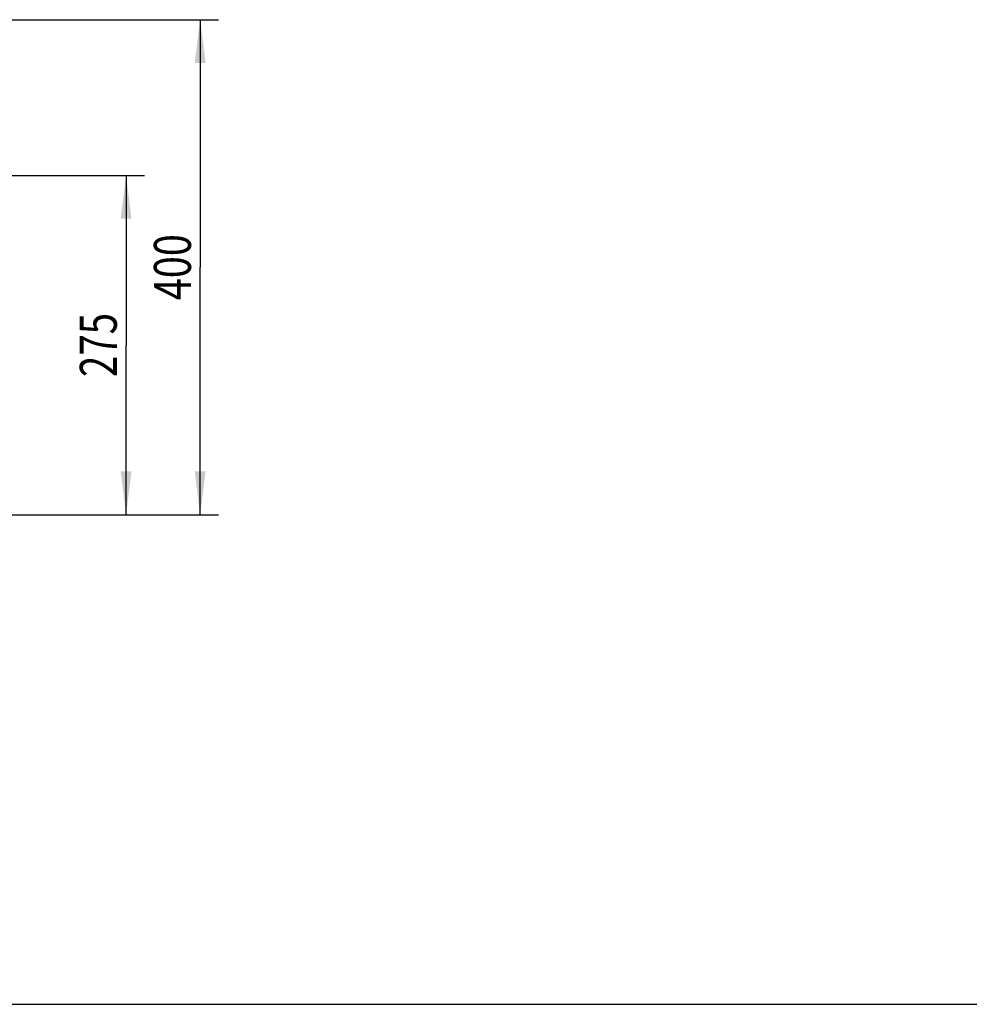
# Model space of a CAD drawing. Units: millimetres. Extents: x 0 to 420, y 0 to 297.
# Drawn here: x 150 to 227, y 0 to 80 of the extents above; entities that cross this region are included whole.
import ezdxf
from ezdxf.enums import TextEntityAlignment as Align

# ---------------------------------------------------------------- set-up
doc = ezdxf.new("R2010")
doc.units = ezdxf.units.MM
doc.header["$LTSCALE"] = 23.1
doc.layers.get('0').update_dxf_attribs({"linetype": 'CONTINUOUS'})
doc.layers.add('ZEICHNUNGSBEMASSUNGEN', color=7, linetype='CONTINUOUS')
doc.styles.get("Standard").update_dxf_attribs({"font": 'txt', "width": 0.7})
doc.dimstyles.new('DIMSTYLE_1', dxfattribs={"dimtxt": 3, "dimasz": 3.5, "dimexe": 1.5, "dimexo": 1.5, "dimgap": 0.75, "dimtad": 1, "dimdec": 0, "dimlfac": 10, "dimdsep": 46, "dimtxsty": 'STANDARD', "dimblk": '_FILLED', "dimblk1": '_FILLED', "dimblk2": '_FILLED', "dimcen": 0.09, "dimclrt": 5, "dimadec": 0, "dimazin": 0, "dimtp": 0.5, "dimtm": 0.5, "dimtfac": 1, "dimtdec": 0, "dimtofl": 0, "dimtmove": 0, "dimatfit": 3, "dimldrblk": '_FILLED', "dimfxl": 1, "dimtolj": 1, "dimarcsym": 0})
doc.dimstyles.new('DIMSTYLE_5', dxfattribs={"dimtxt": 3, "dimasz": 3.5, "dimexe": 1.5, "dimexo": 1.5, "dimgap": 0.75, "dimtad": 1, "dimdec": 1, "dimlfac": 10, "dimdsep": 46, "dimtxsty": 'STANDARD', "dimblk": '_FILLED', "dimblk1": '_FILLED', "dimblk2": '_FILLED', "dimcen": 0.09, "dimclrt": 5, "dimadec": 0, "dimazin": 0, "dimtp": 0.8, "dimtm": 0.8, "dimtfac": 1, "dimtdec": 1, "dimtofl": 0, "dimtmove": 0, "dimatfit": 3, "dimldrblk": '_FILLED', "dimfxl": 1, "dimtolj": 1, "dimarcsym": 0})

# ---------------------------------------------------------------- blocks, each defined once
blk = doc.blocks.new('_FILLED')
at = {"color": 0, "linetype": 'BYBLOCK'}
blk.add_solid([(0, 0), (-1, 0.125), (-1, -0.125)], dxfattribs=at)
blk = doc.blocks.new('*D30')
at = {"layer": 'ZEICHNUNGSBEMASSUNGEN', "color": 2, "linetype": 'CONTINUOUS'}
for p, q in [((143.621, 79.763), (165.871, 79.763)), ((164.371, 79.763), (164.371, 59.713)), ((164.371, 39.663), (164.371, 59.713)), ((141.771, 39.663), (165.871, 39.663))]:
    blk.add_line(p, q, dxfattribs=at)
at = {"layer": 'ZEICHNUNGSBEMASSUNGEN', "color": 2, "linetype": 'CONTINUOUS', "xscale": 3.5, "yscale": 3.5, "zscale": 3.5}
for p, rotation in [((164.371, 79.763), 90), ((164.371, 39.663), 270)]:
    blk.add_blockref('_FILLED', p, dxfattribs=dict(at, rotation=rotation))
at = {"layer": 'ZEICHNUNGSBEMASSUNGEN', "color": 5, "linetype": 'CONTINUOUS', "width": 0.785714}
blk.add_text('400', height=3, rotation=90, dxfattribs=at).set_placement((163.621, 59.713), align=Align.CENTER)
blk = doc.blocks.new('*D33')
at = {"layer": 'ZEICHNUNGSBEMASSUNGEN', "color": 2, "linetype": 'CONTINUOUS'}
for p, q in [((109.603, 67.153), (159.871, 67.153)), ((158.371, 67.153), (158.371, 53.408)), ((158.371, 39.663), (158.371, 53.408)), ((141.771, 39.663), (159.871, 39.663))]:
    blk.add_line(p, q, dxfattribs=at)
at = {"layer": 'ZEICHNUNGSBEMASSUNGEN', "color": 2, "linetype": 'CONTINUOUS', "xscale": 3.5, "yscale": 3.5, "zscale": 3.5}
for p, rotation in [((158.371, 67.153), 90), ((158.371, 39.663), 270)]:
    blk.add_blockref('_FILLED', p, dxfattribs=dict(at, rotation=rotation))
at = {"layer": 'ZEICHNUNGSBEMASSUNGEN', "color": 5, "linetype": 'CONTINUOUS', "width": 0.761905}
blk.add_text('275', height=3, rotation=90, dxfattribs=at).set_placement((157.621, 53.408), align=Align.CENTER)

msp = doc.modelspace()

# ---------------------------------------------------------------- linework, layer by layer
at = {"color": 7, "linetype": 'CONTINUOUS'}
msp.add_line((0, 0), (420, 0), dxfattribs=at)

# ---------------------------------------------------------------- dimensions: what is measured, and where the dimension line sits
at = {"layer": 'ZEICHNUNGSBEMASSUNGEN', "color": 2, "linetype": 'CONTINUOUS'}
for base, p2, dimstyle, picture, middle in [((164.371, 79.763), (142.121, 79.763), 'DIMSTYLE_5', '*D30', (164.371, 59.284)), ((158.371, 67.153), (108.103, 67.153), 'DIMSTYLE_1', '*D33', (158.371, 52.979))]:
    dim = msp.add_linear_dim(base=base, p1=(140.271, 39.663), p2=p2, angle=90, dimstyle=dimstyle, dxfattribs=at)
    dim.commit()
    dim.dimension.update_dxf_attribs({"geometry": picture, "text_midpoint": middle, "dimtype": 160})

doc.saveas('drawing.dxf')
